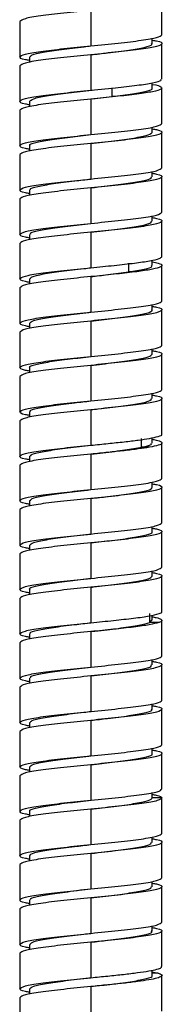
# Paper-space layout '_Right' of a CAD drawing. Units: millimetres. Extents: x -53 to 80, y -1446 to 349.
# Drawn here: x -8 to 8, y -1334 to -1223 of the extents above; entities that cross this region are included whole.
import ezdxf

# ---------------------------------------------------------------- set-up
doc = ezdxf.new("R2010")
doc.units = ezdxf.units.MM

psp = doc.layouts.new('_Right')

# ---------------------------------------------------------------- linework, layer by layer
at = {"color": 7, "linetype": 'Continuous', "lineweight": 25}
for p, q in [((8, -1225.16), (8, -1221.16)), ((0, -1222.41), (0, -1226.41)), ((-8, -1223.66), (-8, -1227.66)), ((6.91, -1226.16), (6.91, -1225.55)), ((0, -1226.41), (0, -1226.41)), ((8, -1230.16), (8, -1226.16)), ((-6.91, -1227.65), (-6.91, -1228.26)), ((0, -1227.41), (0, -1231.41)), ((-8, -1228.66), (-8, -1232.66)), ((0, -1231.41), (2.76, -1231.12)), ((0.17, -1231.39), (0.17, -1231.39)), ((2.39, -1232.12), (2.39, -1231.12)), ((6.91, -1231.16), (6.91, -1230.57)), ((8, -1235.16), (8, -1231.16)), ((2.76, -1232.12), (0, -1232.41)), ((0, -1232.41), (0, -1236.41)), ((0.13, -1232.39), (2.39, -1232.12)), ((2.76, -1232.12), (2.39, -1232.12)), ((-8, -1233.66), (-8, -1237.66)), ((-6.91, -1232.65), (-6.91, -1233.26)), ((6.91, -1236.17), (6.91, -1235.55)), ((8, -1240.16), (8, -1236.16)), ((-6.91, -1237.65), (-6.91, -1238.26)), ((-0.01, -1237.41), (-0.02, -1237.41)), ((0, -1237.41), (0, -1241.41)), ((-8, -1238.66), (-8, -1242.66)), ((6.91, -1241.16), (6.91, -1240.55)), ((8, -1245.16), (8, -1241.16)), ((-0.01, -1242.41), (-0.01, -1242.41)), ((0, -1242.41), (0, -1246.41)), ((-8, -1243.66), (-8, -1247.66)), ((-6.91, -1242.65), (-6.91, -1243.26)), ((6.91, -1246.16), (6.91, -1245.56)), ((8, -1250.16), (8, -1246.16)), ((-6.91, -1247.65), (-6.91, -1248.26)), ((0, -1247.41), (0, -1251.41)), ((-8, -1248.66), (-8, -1252.66)), ((4.25, -1251.88), (4.25, -1250.88)), ((6.91, -1251.16), (6.91, -1250.56)), ((8, -1255.16), (8, -1251.16)), ((0, -1252.41), (0, -1256.41)), ((4.92, -1251.88), (4.25, -1251.88)), ((-8, -1253.66), (-8, -1257.66)), ((-6.91, -1252.65), (-6.91, -1253.26)), ((6.91, -1256.16), (6.91, -1255.55)), ((8, -1260.16), (8, -1256.16)), ((-6.91, -1257.65), (-6.91, -1258.26)), ((0, -1257.41), (0, -1261.41)), ((-8, -1258.66), (-8, -1262.66)), ((6.91, -1261.16), (6.91, -1260.55)), ((8, -1265.16), (8, -1261.16)), ((0, -1262.41), (0, -1266.41)), ((-8, -1263.66), (-8, -1267.66)), ((-6.91, -1262.65), (-6.91, -1263.26)), ((6.91, -1266.16), (6.91, -1265.55)), ((8, -1270.16), (8, -1266.16)), ((-6.91, -1267.65), (-6.91, -1268.26)), ((-0.01, -1267.41), (-0.01, -1267.41)), ((0, -1267.41), (0, -1271.41)), ((-8, -1268.66), (-8, -1272.66)), ((5.71, -1271.63), (5.71, -1270.63)), ((6.91, -1271.16), (6.91, -1270.57)), ((8, -1275.16), (8, -1271.16)), ((0, -1272.41), (0, -1276.41)), ((6.61, -1271.63), (5.71, -1271.63)), ((-8, -1273.66), (-8, -1277.66)), ((-6.91, -1272.65), (-6.91, -1273.26)), ((6.91, -1276.16), (6.91, -1275.56)), ((8, -1280.16), (8, -1276.16)), ((-6.91, -1277.65), (-6.91, -1278.26)), ((0, -1277.41), (0, -1281.41)), ((-8, -1278.66), (-8, -1282.66)), ((0.01, -1281.4), (0.01, -1281.4)), ((6.91, -1281.16), (6.91, -1280.56)), ((8, -1285.16), (8, -1281.16)), ((0, -1282.41), (0, -1286.41)), ((-8, -1283.66), (-8, -1287.66)), ((-6.91, -1282.65), (-6.91, -1283.26)), ((6.91, -1286.16), (6.91, -1285.55)), ((0.01, -1286.4), (0.01, -1286.4)), ((8, -1290.16), (8, -1286.16)), ((-6.91, -1287.65), (-6.91, -1288.26)), ((0, -1287.41), (0, -1291.41)), ((-8, -1288.66), (-8, -1292.66)), ((0.02, -1291.4), (0.02, -1291.4)), ((6.62, -1291.38), (6.62, -1290.38)), ((6.62, -1291.38), (6.84, -1291.13)), ((7.67, -1291.38), (6.63, -1291.38)), ((6.91, -1291.13), (6.91, -1290.56)), ((8, -1295.16), (8, -1291.16)), ((0, -1292.41), (0, -1296.41)), ((-8, -1293.66), (-8, -1297.66)), ((-6.91, -1292.65), (-6.91, -1293.26)), ((6.91, -1296.16), (6.91, -1295.55)), ((0.02, -1296.4), (0.02, -1296.4)), ((8, -1300.16), (8, -1296.16)), ((-6.91, -1297.65), (-6.91, -1298.26)), ((0, -1297.41), (0, -1301.41)), ((-8, -1298.66), (-8, -1302.66)), ((6.91, -1301.17), (6.91, -1300.55)), ((8, -1305.16), (8, -1301.16)), ((0, -1302.41), (0, -1306.41)), ((-8, -1303.66), (-8, -1307.66)), ((-6.91, -1302.65), (-6.91, -1303.26)), ((6.91, -1306.16), (6.91, -1305.56)), ((8, -1310.16), (8, -1306.16)), ((-6.91, -1307.65), (-6.91, -1308.26)), ((0, -1307.41), (0, -1311.41)), ((-8, -1308.66), (-8, -1312.66)), ((6.91, -1311.16), (6.91, -1310.55)), ((8, -1311.14), (6.91, -1311.14)), ((8, -1315.16), (8, -1311.16)), ((-0.01, -1312.41), (-0.01, -1312.41)), ((0, -1312.41), (0, -1316.41)), ((-6.91, -1312.65), (-6.91, -1313.26)), ((-8, -1313.66), (-8, -1317.66)), ((6.91, -1316.16), (6.91, -1315.56)), ((8, -1320.16), (8, -1316.16)), ((-6.91, -1317.65), (-6.91, -1318.26)), ((0, -1317.41), (0, -1321.41)), ((-8, -1318.66), (-8, -1322.66)), ((6.91, -1321.16), (6.91, -1320.55)), ((8, -1325.16), (8, -1321.16)), ((0, -1322.41), (0, -1326.41)), ((-6.91, -1322.65), (-6.91, -1323.26)), ((-8, -1323.66), (-8, -1327.66)), ((6.91, -1326.16), (6.91, -1325.55)), ((8, -1330.16), (8, -1326.16)), ((-6.91, -1327.65), (-6.91, -1328.26)), ((-0.01, -1327.41), (-0.01, -1327.41)), ((0, -1327.41), (0, -1331.41)), ((-8, -1328.66), (-8, -1332.66)), ((6.91, -1331.18), (6.91, -1330.57)), ((6.91, -1330.75), (7.56, -1330.89)), ((7.56, -1330.89), (6.91, -1330.89)), ((8, -1335.16), (8, -1331.16)), ((-0.01, -1332.41), (-0.01, -1332.41)), ((0, -1332.41), (0, -1336.41)), ((-6.91, -1332.65), (-6.91, -1333.26)), ((-8, -1333.66), (-8, -1337.66))]:
    psp.add_line(p, q, dxfattribs=at)
for points in [[(0, -1222.41), (-1.05, -1222.51), (-3.14, -1222.72), (-5.79, -1223.03), (-7.64, -1223.34), (-7.88, -1223.55), (-8, -1223.66)], [(0, -1226.41), (1.05, -1226.3), (3.14, -1226.09), (5.79, -1225.78), (7.64, -1225.47), (7.88, -1225.26), (8, -1225.16)], [(0, -1227.41), (-1.05, -1227.51), (-3.14, -1227.72), (-5.79, -1228.03), (-7.64, -1228.34), (-7.88, -1228.55), (-8, -1228.66)], [(0, -1232.41), (-1.05, -1232.51), (-3.14, -1232.72), (-5.79, -1233.03), (-7.64, -1233.34), (-7.88, -1233.55), (-8, -1233.66)], [(0, -1236.41), (1.05, -1236.3), (3.14, -1236.09), (5.79, -1235.78), (7.64, -1235.47), (7.88, -1235.26), (8, -1235.16)], [(0, -1237.41), (-1.05, -1237.51), (-3.14, -1237.72), (-5.79, -1238.03), (-7.64, -1238.34), (-7.88, -1238.55), (-8, -1238.66)], [(0, -1241.41), (1.05, -1241.3), (3.14, -1241.09), (5.79, -1240.78), (7.64, -1240.47), (7.88, -1240.26), (8, -1240.16)], [(0, -1242.41), (-1.05, -1242.51), (-3.14, -1242.72), (-5.79, -1243.03), (-7.64, -1243.34), (-7.88, -1243.55), (-8, -1243.66)], [(0, -1246.41), (1.05, -1246.3), (3.14, -1246.09), (5.79, -1245.78), (7.64, -1245.47), (7.88, -1245.26), (8, -1245.16)], [(0, -1247.41), (-1.05, -1247.51), (-3.14, -1247.72), (-5.79, -1248.03), (-7.64, -1248.34), (-7.88, -1248.55), (-8, -1248.66)], [(0, -1251.41), (0.89, -1251.32), (2.67, -1251.14), (4.17, -1250.97), (4.92, -1250.88)], [(0, -1252.41), (-1.05, -1252.51), (-3.14, -1252.72), (-5.79, -1253.03), (-7.64, -1253.34), (-7.88, -1253.55), (-8, -1253.66)], [(4.92, -1251.88), (4.17, -1251.97), (2.67, -1252.14), (0.89, -1252.32), (0, -1252.41)], [(0, -1256.41), (1.05, -1256.3), (3.14, -1256.09), (5.79, -1255.78), (7.64, -1255.47), (7.88, -1255.26), (8, -1255.16)], [(0, -1257.41), (-1.05, -1257.51), (-3.14, -1257.72), (-5.79, -1258.03), (-7.64, -1258.34), (-7.88, -1258.55), (-8, -1258.66)], [(0, -1261.41), (1.05, -1261.3), (3.14, -1261.09), (5.79, -1260.78), (7.64, -1260.47), (7.88, -1260.26), (8, -1260.16)], [(0, -1262.41), (-1.05, -1262.51), (-3.14, -1262.72), (-5.79, -1263.03), (-7.64, -1263.34), (-7.88, -1263.55), (-8, -1263.66)], [(0, -1266.41), (1.05, -1266.3), (3.14, -1266.09), (5.79, -1265.78), (7.64, -1265.47), (7.88, -1265.26), (8, -1265.16)], [(0, -1267.41), (-1.05, -1267.51), (-3.14, -1267.72), (-5.79, -1268.03), (-7.64, -1268.34), (-7.88, -1268.55), (-8, -1268.66)], [(0, -1271.41), (0.65, -1271.34), (1.95, -1271.21), (3.77, -1271.02), (5.4, -1270.83), (6.21, -1270.7), (6.61, -1270.63)], [(0, -1272.41), (-1.05, -1272.51), (-3.14, -1272.72), (-5.79, -1273.03), (-7.64, -1273.34), (-7.88, -1273.55), (-8, -1273.66)], [(6.61, -1271.63), (6.21, -1271.7), (5.4, -1271.83), (3.77, -1272.02), (1.95, -1272.21), (0.65, -1272.34), (0, -1272.41)], [(0, -1276.41), (1.05, -1276.3), (3.14, -1276.09), (5.79, -1275.78), (7.64, -1275.47), (7.88, -1275.26), (8, -1275.16)], [(0, -1277.41), (-1.05, -1277.51), (-3.14, -1277.72), (-5.79, -1278.03), (-7.64, -1278.34), (-7.88, -1278.55), (-8, -1278.66)], [(0, -1281.41), (1.05, -1281.3), (3.14, -1281.09), (5.79, -1280.78), (7.64, -1280.47), (7.88, -1280.26), (8, -1280.16)], [(0, -1282.41), (-1.05, -1282.51), (-3.14, -1282.72), (-5.79, -1283.03), (-7.64, -1283.34), (-7.88, -1283.55), (-8, -1283.66)], [(0, -1286.41), (1.05, -1286.3), (3.14, -1286.09), (5.79, -1285.78), (7.64, -1285.47), (7.88, -1285.26), (8, -1285.16)], [(0, -1287.41), (-1.05, -1287.51), (-3.14, -1287.72), (-5.79, -1288.03), (-7.64, -1288.34), (-7.88, -1288.55), (-8, -1288.66)], [(0, -1291.41), (0.86, -1291.32), (2.57, -1291.15), (4.86, -1290.9), (6.71, -1290.64), (7.35, -1290.47), (7.67, -1290.38)], [(7.67, -1291.38), (7.35, -1291.47), (6.71, -1291.64), (4.86, -1291.9), (2.57, -1292.15), (0.86, -1292.32), (0, -1292.41)], [(0, -1292.41), (-1.05, -1292.51), (-3.14, -1292.72), (-5.79, -1293.03), (-7.64, -1293.34), (-7.88, -1293.55), (-8, -1293.66)], [(0, -1296.41), (1.05, -1296.3), (3.14, -1296.09), (5.79, -1295.78), (7.64, -1295.47), (7.88, -1295.26), (8, -1295.16)], [(0, -1297.41), (-1.05, -1297.51), (-3.14, -1297.72), (-5.79, -1298.03), (-7.64, -1298.34), (-7.88, -1298.55), (-8, -1298.66)], [(0, -1301.41), (1.05, -1301.3), (3.14, -1301.09), (5.79, -1300.78), (7.64, -1300.47), (7.88, -1300.26), (8, -1300.16)], [(0, -1302.41), (-1.05, -1302.51), (-3.14, -1302.72), (-5.79, -1303.03), (-7.64, -1303.34), (-7.88, -1303.55), (-8, -1303.66)], [(0, -1306.41), (1.05, -1306.3), (3.14, -1306.09), (5.79, -1305.78), (7.64, -1305.47), (7.88, -1305.26), (8, -1305.16)], [(0, -1307.41), (-1.05, -1307.51), (-3.14, -1307.72), (-5.79, -1308.03), (-7.64, -1308.34), (-7.88, -1308.55), (-8, -1308.66)], [(0, -1311.41), (1.06, -1311.3), (3.19, -1311.09), (5.86, -1310.77), (7.7, -1310.46), (7.9, -1310.24), (8, -1310.14)], [(8, -1311.14), (7.9, -1311.24), (7.7, -1311.46), (5.86, -1311.77), (3.19, -1312.09), (1.06, -1312.3), (0, -1312.41)], [(0, -1312.41), (-1.05, -1312.51), (-3.14, -1312.72), (-5.79, -1313.03), (-7.64, -1313.34), (-7.88, -1313.55), (-8, -1313.66)], [(0, -1316.41), (1.05, -1316.3), (3.14, -1316.09), (5.79, -1315.78), (7.64, -1315.47), (7.88, -1315.26), (8, -1315.16)], [(0, -1317.41), (-1.05, -1317.51), (-3.14, -1317.72), (-5.79, -1318.03), (-7.64, -1318.34), (-7.88, -1318.55), (-8, -1318.66)], [(0, -1321.41), (1.05, -1321.3), (3.14, -1321.09), (5.79, -1320.78), (7.64, -1320.47), (7.88, -1320.26), (8, -1320.16)], [(0, -1322.41), (-1.05, -1322.51), (-3.14, -1322.72), (-5.79, -1323.03), (-7.64, -1323.34), (-7.88, -1323.55), (-8, -1323.66)], [(0, -1326.41), (1.05, -1326.3), (3.14, -1326.09), (5.79, -1325.78), (7.64, -1325.47), (7.88, -1325.26), (8, -1325.16)], [(0, -1327.41), (-1.05, -1327.51), (-3.14, -1327.72), (-5.79, -1328.03), (-7.64, -1328.34), (-7.88, -1328.55), (-8, -1328.66)], [(7.56, -1330.89), (7.73, -1330.95), (8.06, -1331.08), (7.99, -1331.27), (7.5, -1331.46), (6.57, -1331.65), (5.28, -1331.84), (3.7, -1332.03), (1.9, -1332.22), (0.63, -1332.34), (0, -1332.41)], [(0, -1332.41), (-1.05, -1332.51), (-3.14, -1332.72), (-5.79, -1333.03), (-7.64, -1333.34), (-7.88, -1333.55), (-8, -1333.66)]]:
    psp.add_open_spline(points, degree=3, dxfattribs=at)
for points, knots in [([(6.91, -1225.76), (7.08, -1225.79), (7.86, -1225.92), (8.16, -1226.16), (7.6, -1226.47), (5.8, -1226.78), (3.14, -1227.09), (1.05, -1227.3), (0, -1227.41)], [0, 0, 0, 0, 0.05213, 0.241704, 0.431278, 0.620852, 0.810426, 1, 1, 1, 1]), ([(-6.91, -1228.05), (-7.08, -1228.03), (-7.86, -1227.89), (-8.16, -1227.66), (-7.6, -1227.34), (-5.8, -1227.03), (-3.14, -1226.72), (-1.05, -1226.51), (0, -1226.41)], [0, 0, 0, 0, 0.052053, 0.241643, 0.431232, 0.620821, 0.810411, 1, 1, 1, 1]), ([(-6.82, -1227.65), (-6.8, -1227.58), (-6.75, -1227.4), (-5.49, -1227.11), (-3.41, -1226.8), (-1.41, -1226.57), (-0.27, -1226.44), (-0.01, -1226.41)], [0, 0, 0, 0, 0.186121, 0.433814, 0.680954, 0.928696, 1, 1, 1, 1]), ([(-0.01, -1227.41), (0.63, -1227.33), (2.16, -1227.16), (4.37, -1226.88), (6.1, -1226.57), (6.95, -1226.33), (6.83, -1226.19), (6.79, -1226.15)], [0, 0, 0, 0, 0.175108, 0.421884, 0.667952, 0.914743, 1, 1, 1, 1]), ([(2.76, -1231.12), (3.61, -1231.03), (5.29, -1230.85), (7.05, -1230.57), (7.97, -1230.34), (7.9, -1230.2), (7.88, -1230.16)], [0, 0, 0, 0, 0.286222, 0.572443, 0.858665, 1, 1, 1, 1]), ([(-6.91, -1233.05), (-7.08, -1233.03), (-7.86, -1232.89), (-8.16, -1232.66), (-7.6, -1232.34), (-5.8, -1232.03), (-3.14, -1231.72), (-1.05, -1231.51), (0, -1231.41)], [0, 0, 0, 0, 0.052044, 0.241635, 0.431226, 0.620817, 0.810409, 1, 1, 1, 1]), ([(-6.9, -1232.65), (-6.81, -1232.56), (-6.63, -1232.35), (-5.13, -1232.05), (-2.91, -1231.74), (-0.99, -1231.52), (0.01, -1231.4), (0.13, -1231.39)], [0, 0, 0, 0, 0.233816, 0.477954, 0.721842, 0.966048, 1, 1, 1, 1]), ([(2.39, -1232.12), (3.2, -1232.02), (4.82, -1231.82), (6.32, -1231.51), (7.04, -1231.29), (6.87, -1231.17), (6.85, -1231.16)], [0, 0, 0, 0, 0.318599, 0.637923, 0.95683, 1, 1, 1, 1]), ([(6.91, -1230.74), (6.92, -1230.74), (7.52, -1230.83), (7.98, -1231.02), (8.06, -1231.29), (7.07, -1231.57), (5.28, -1231.85), (3.6, -1232.03), (2.76, -1232.12)], [0, 0, 0, 0, 0.001005, 0.200804, 0.400603, 0.600402, 0.800201, 1, 1, 1, 1]), ([(6.91, -1235.76), (7.08, -1235.79), (7.86, -1235.92), (8.16, -1236.16), (7.6, -1236.47), (5.8, -1236.78), (3.14, -1237.09), (1.05, -1237.3), (0, -1237.41)], [0, 0, 0, 0, 0.052168, 0.241734, 0.431301, 0.620867, 0.810434, 1, 1, 1, 1]), ([(-6.91, -1238.05), (-7.08, -1238.03), (-7.86, -1237.89), (-8.16, -1237.66), (-7.6, -1237.34), (-5.8, -1237.03), (-3.14, -1236.72), (-1.05, -1236.51), (0, -1236.41)], [0, 0, 0, 0, 0.052442, 0.241953, 0.431465, 0.620977, 0.810488, 1, 1, 1, 1]), ([(-6.84, -1237.66), (-6.87, -1237.64), (-7.03, -1237.52), (-6.33, -1237.3), (-4.76, -1236.99), (-2.48, -1236.69), (-0.79, -1236.5), (0, -1236.41)], [0, 0, 0, 0, 0.041733, 0.288418, 0.53438, 0.781069, 1, 1, 1, 1]), ([(0, -1237.41), (0.1, -1237.39), (1.07, -1237.28), (2.97, -1237.06), (5.16, -1236.75), (6.64, -1236.45), (6.8, -1236.25), (6.88, -1236.16)], [0, 0, 0, 0, 0.027119, 0.275015, 0.522228, 0.770092, 1, 1, 1, 1]), ([(-6.91, -1243.06), (-7.08, -1243.03), (-7.86, -1242.89), (-8.16, -1242.66), (-7.6, -1242.34), (-5.8, -1242.03), (-3.14, -1241.72), (-1.05, -1241.51), (0, -1241.41)], [0, 0, 0, 0, 0.052925, 0.24234, 0.431755, 0.62117, 0.810585, 1, 1, 1, 1]), ([(-6.8, -1242.66), (-6.83, -1242.62), (-6.94, -1242.48), (-6.1, -1242.24), (-4.33, -1241.93), (-2.14, -1241.65), (-0.62, -1241.48), (0, -1241.41)], [0, 0, 0, 0, 0.088587, 0.33555, 0.582857, 0.829904, 1, 1, 1, 1]), ([(6.91, -1240.76), (7.08, -1240.79), (7.86, -1240.92), (8.16, -1241.16), (7.6, -1241.47), (5.8, -1241.78), (3.14, -1242.09), (1.05, -1242.3), (0, -1242.41)], [0, 0, 0, 0, 0.052731, 0.242185, 0.431639, 0.621092, 0.810546, 1, 1, 1, 1]), ([(0, -1242.41), (0.27, -1242.37), (1.44, -1242.24), (3.46, -1242), (5.5, -1241.69), (6.77, -1241.41), (6.8, -1241.23), (6.81, -1241.16)], [0, 0, 0, 0, 0.077047, 0.323993, 0.570939, 0.817973, 1, 1, 1, 1]), ([(6.91, -1245.76), (7.08, -1245.78), (7.86, -1245.92), (8.16, -1246.16), (7.6, -1246.47), (5.8, -1246.78), (3.14, -1247.09), (1.05, -1247.3), (0, -1247.41)], [0, 0, 0, 0, 0.052962, 0.242369, 0.431777, 0.621185, 0.810592, 1, 1, 1, 1]), ([(-6.91, -1248.06), (-7.08, -1248.03), (-7.86, -1247.89), (-8.16, -1247.66), (-7.6, -1247.34), (-5.8, -1247.03), (-3.14, -1246.72), (-1.05, -1246.51), (0, -1246.41)], [0, 0, 0, 0, 0.052834, 0.242267, 0.431701, 0.621134, 0.810567, 1, 1, 1, 1]), ([(-6.79, -1247.66), (-6.81, -1247.6), (-6.87, -1247.44), (-5.8, -1247.17), (-3.89, -1246.87), (-1.78, -1246.61), (-0.45, -1246.46), (-0.01, -1246.41)], [0, 0, 0, 0, 0.137842, 0.384937, 0.632518, 0.879546, 1, 1, 1, 1]), ([(-0.01, -1247.41), (0.45, -1247.35), (1.8, -1247.2), (3.92, -1246.94), (5.83, -1246.63), (6.86, -1246.37), (6.8, -1246.21), (6.78, -1246.15)], [0, 0, 0, 0, 0.126757, 0.372918, 0.619759, 0.865893, 1, 1, 1, 1]), ([(4.92, -1250.88), (5.52, -1250.8), (6.73, -1250.63), (7.8, -1250.39), (7.92, -1250.23), (7.98, -1250.16)], [0, 0, 0, 0, 0.34118, 0.682361, 1, 1, 1, 1]), ([(-6.91, -1253.06), (-7.08, -1253.03), (-7.86, -1252.89), (-8.16, -1252.66), (-7.6, -1252.34), (-5.8, -1252.03), (-3.14, -1251.72), (-1.05, -1251.51), (0, -1251.41)], [0, 0, 0, 0, 0.05287, 0.242296, 0.431722, 0.621148, 0.810574, 1, 1, 1, 1]), ([(-6.82, -1252.66), (-6.8, -1252.58), (-6.76, -1252.4), (-5.47, -1252.11), (-3.42, -1251.8), (-1.41, -1251.57), (-0.27, -1251.44), (-0.02, -1251.41)], [0, 0, 0, 0, 0.1875228, 0.4347051, 0.6820489, 0.9291396, 1, 1, 1, 1]), ([(4.25, -1251.88), (4.88, -1251.78), (6.14, -1251.57), (6.94, -1251.33), (6.82, -1251.19), (6.79, -1251.15)], [0, 0, 0, 0, 0.425827, 0.852622, 1, 1, 1, 1]), ([(6.91, -1250.75), (7.15, -1250.8), (7.81, -1250.93), (8.11, -1251.14), (7.79, -1251.38), (6.74, -1251.63), (5.53, -1251.8), (4.92, -1251.88)], [0, 0, 0, 0, 0.12432, 0.34324, 0.56216, 0.78108, 1, 1, 1, 1]), ([(-0.02, -1252.41), (0.63, -1252.33), (2.18, -1252.16), (3.49, -1251.98), (4.25, -1251.88)], [0, 0, 0, 0, 0.417017, 1, 1, 1, 1]), ([(6.91, -1255.76), (7.08, -1255.79), (7.86, -1255.92), (8.16, -1256.16), (7.6, -1256.47), (5.8, -1256.78), (3.14, -1257.09), (1.05, -1257.3), (0, -1257.41)], [0, 0, 0, 0, 0.052628, 0.242102, 0.431577, 0.621051, 0.810526, 1, 1, 1, 1]), ([(-6.91, -1258.05), (-7.08, -1258.03), (-7.86, -1257.89), (-8.16, -1257.66), (-7.6, -1257.34), (-5.8, -1257.03), (-3.14, -1256.72), (-1.05, -1256.51), (0, -1256.41)], [0, 0, 0, 0, 0.052331, 0.241865, 0.431399, 0.620932, 0.810466, 1, 1, 1, 1]), ([(-6.89, -1257.65), (-6.81, -1257.55), (-6.63, -1257.35), (-5.13, -1257.05), (-2.92, -1256.74), (-1.05, -1256.53), (-0.1, -1256.42), (-0.02, -1256.41)], [0, 0, 0, 0, 0.234588, 0.483062, 0.730809, 0.979288, 1, 1, 1, 1]), ([(-0.02, -1257.41), (0.8, -1257.31), (2.51, -1257.12), (4.79, -1256.82), (6.35, -1256.51), (7.03, -1256.29), (6.86, -1256.17), (6.84, -1256.15)], [0, 0, 0, 0, 0.225148, 0.471486, 0.717145, 0.963452, 1, 1, 1, 1]), ([(-6.91, -1263.05), (-7.08, -1263.03), (-7.86, -1262.89), (-8.16, -1262.66), (-7.6, -1262.34), (-5.8, -1262.03), (-3.14, -1261.72), (-1.05, -1261.51), (0, -1261.41)], [0, 0, 0, 0, 0.052064, 0.241651, 0.431239, 0.620826, 0.810413, 1, 1, 1, 1]), ([(-6.85, -1262.66), (-6.87, -1262.64), (-7.04, -1262.52), (-6.32, -1262.3), (-4.77, -1261.99), (-2.48, -1261.69), (-0.79, -1261.5), (0.01, -1261.4)], [0, 0, 0, 0, 0.040917, 0.287393, 0.533455, 0.77986, 1, 1, 1, 1]), ([(6.91, -1260.76), (7.08, -1260.79), (7.86, -1260.92), (8.16, -1261.16), (7.6, -1261.47), (5.8, -1261.78), (3.14, -1262.09), (1.05, -1262.3), (0, -1262.41)], [0, 0, 0, 0, 0.052096, 0.241677, 0.431258, 0.620838, 0.810419, 1, 1, 1, 1]), ([(0.01, -1262.4), (0.1, -1262.39), (1.07, -1262.28), (2.96, -1262.06), (5.16, -1261.75), (6.64, -1261.45), (6.81, -1261.25), (6.89, -1261.15)], [0, 0, 0, 0, 0.026013, 0.272873, 0.519645, 0.766418, 1, 1, 1, 1]), ([(6.91, -1265.76), (7.08, -1265.79), (7.86, -1265.92), (8.16, -1266.16), (7.6, -1266.47), (5.8, -1266.78), (3.14, -1267.09), (1.05, -1267.3), (0, -1267.41)], [0, 0, 0, 0, 0.05226, 0.241808, 0.431356, 0.620904, 0.810452, 1, 1, 1, 1]), ([(-6.91, -1268.05), (-7.08, -1268.03), (-7.86, -1267.89), (-8.16, -1267.66), (-7.6, -1267.34), (-5.8, -1267.03), (-3.14, -1266.72), (-1.05, -1266.51), (0, -1266.41)], [0, 0, 0, 0, 0.052557, 0.242045, 0.431534, 0.621023, 0.810511, 1, 1, 1, 1]), ([(-6.8, -1267.66), (-6.83, -1267.62), (-6.94, -1267.48), (-6.1, -1267.24), (-4.33, -1266.93), (-2.14, -1266.65), (-0.62, -1266.48), (0, -1266.41)], [0, 0, 0, 0, 0.0888, 0.335747, 0.582273, 0.829284, 1, 1, 1, 1]), ([(0, -1267.41), (0.28, -1267.37), (1.44, -1267.24), (3.45, -1267), (5.5, -1266.69), (6.76, -1266.41), (6.79, -1266.23), (6.81, -1266.16)], [0, 0, 0, 0, 0.075933, 0.323683, 0.570782, 0.818564, 1, 1, 1, 1]), ([(6.61, -1270.63), (6.96, -1270.56), (7.66, -1270.42), (8.05, -1270.26), (7.97, -1270.17), (7.95, -1270.16)], [0, 0, 0, 0, 0.453359, 0.906717, 1, 1, 1, 1]), ([(-6.91, -1273.05), (-7.08, -1273.03), (-7.86, -1272.89), (-8.16, -1272.66), (-7.6, -1272.34), (-5.8, -1272.03), (-3.14, -1271.72), (-1.05, -1271.51), (0, -1271.41)], [0, 0, 0, 0, 0.052506, 0.242005, 0.431503, 0.621002, 0.810501, 1, 1, 1, 1]), ([(-6.79, -1272.66), (-6.81, -1272.6), (-6.85, -1272.44), (-5.82, -1272.17), (-3.88, -1271.87), (-1.77, -1271.61), (-0.43, -1271.46), (0.01, -1271.4)], [0, 0, 0, 0, 0.13813, 0.384758, 0.631303, 0.878009, 1, 1, 1, 1]), ([(5.71, -1271.63), (6.17, -1271.53), (6.88, -1271.37), (6.81, -1271.21), (6.78, -1271.16)], [0, 0, 0, 0, 0.648175, 1, 1, 1, 1]), ([(6.91, -1270.74), (6.96, -1270.75), (7.45, -1270.83), (7.88, -1270.98), (8.09, -1271.2), (7.69, -1271.42), (6.97, -1271.56), (6.61, -1271.63)], [0, 0, 0, 0, 0.03182, 0.273865, 0.51591, 0.757955, 1, 1, 1, 1]), ([(0.01, -1272.4), (0.46, -1272.35), (1.8, -1272.2), (3.96, -1271.94), (5.12, -1271.73), (5.71, -1271.63)], [0, 0, 0, 0, 0.201575, 0.601241, 1, 1, 1, 1]), ([(6.91, -1275.76), (7.08, -1275.78), (7.86, -1275.92), (8.16, -1276.16), (7.6, -1276.47), (5.8, -1276.78), (3.14, -1277.09), (1.05, -1277.3), (0, -1277.41)], [0, 0, 0, 0, 0.0527763, 0.242221, 0.4316658, 0.6211105, 0.8105553, 1, 1, 1, 1]), ([(-6.91, -1278.06), (-7.08, -1278.03), (-7.86, -1277.89), (-8.16, -1277.66), (-7.6, -1277.34), (-5.8, -1277.03), (-3.14, -1276.72), (-1.05, -1276.51), (0, -1276.41)], [0, 0, 0, 0, 0.052944, 0.242355, 0.431767, 0.621178, 0.810589, 1, 1, 1, 1]), ([(-6.82, -1277.66), (-6.8, -1277.58), (-6.76, -1277.4), (-5.48, -1277.11), (-3.42, -1276.81), (-1.41, -1276.57), (-0.26, -1276.44), (0, -1276.41)], [0, 0, 0, 0, 0.188603, 0.434675, 0.681453, 0.927508, 1, 1, 1, 1]), ([(0, -1277.41), (0.63, -1277.33), (2.16, -1277.16), (4.37, -1276.88), (6.1, -1276.57), (6.95, -1276.33), (6.83, -1276.19), (6.8, -1276.16)], [0, 0, 0, 0, 0.175038, 0.422119, 0.66991, 0.917019, 1, 1, 1, 1]), ([(-6.91, -1283.06), (-7.08, -1283.03), (-7.86, -1282.89), (-8.16, -1282.66), (-7.6, -1282.34), (-5.8, -1282.03), (-3.14, -1281.72), (-1.05, -1281.51), (0, -1281.41)], [0, 0, 0, 0, 0.052791, 0.242233, 0.431675, 0.621116, 0.810558, 1, 1, 1, 1]), ([(-6.89, -1282.65), (-6.81, -1282.56), (-6.64, -1282.35), (-5.12, -1282.05), (-2.93, -1281.74), (-1.05, -1281.53), (-0.09, -1281.42), (-0.01, -1281.41)], [0, 0, 0, 0, 0.234597, 0.482378, 0.729743, 0.977453, 1, 1, 1, 1]), ([(-0.01, -1282.41), (0.8, -1282.31), (2.51, -1282.12), (4.78, -1281.82), (6.35, -1281.51), (7.02, -1281.29), (6.86, -1281.17), (6.84, -1281.16)], [0, 0, 0, 0, 0.22432, 0.47125, 0.718092, 0.964934, 1, 1, 1, 1]), ([(6.91, -1280.76), (7.08, -1280.78), (7.86, -1280.92), (8.16, -1281.16), (7.6, -1281.47), (5.8, -1281.78), (3.14, -1282.09), (1.05, -1282.3), (0, -1282.41)], [0, 0, 0, 0, 0.05295, 0.24236, 0.43177, 0.62118, 0.81059, 1, 1, 1, 1]), ([(6.91, -1285.76), (7.08, -1285.79), (7.86, -1285.92), (8.16, -1286.16), (7.6, -1286.47), (5.8, -1286.78), (3.14, -1287.09), (1.05, -1287.3), (0, -1287.41)], [0, 0, 0, 0, 0.052519, 0.242015, 0.431511, 0.621007, 0.810504, 1, 1, 1, 1]), ([(-6.91, -1288.05), (-7.08, -1288.03), (-7.86, -1287.89), (-8.16, -1287.66), (-7.6, -1287.34), (-5.8, -1287.03), (-3.14, -1286.72), (-1.05, -1286.51), (0, -1286.41)], [0, 0, 0, 0, 0.052231, 0.241785, 0.431339, 0.620892, 0.810446, 1, 1, 1, 1]), ([(-6.85, -1287.65), (-6.88, -1287.64), (-7.04, -1287.52), (-6.32, -1287.3), (-4.78, -1286.99), (-2.48, -1286.69), (-0.78, -1286.5), (0.03, -1286.4)], [0, 0, 0, 0, 0.037073, 0.283763, 0.530794, 0.777403, 1, 1, 1, 1]), ([(0.03, -1287.4), (0.11, -1287.39), (1.07, -1287.28), (2.96, -1287.06), (5.15, -1286.76), (6.64, -1286.45), (6.81, -1286.25), (6.89, -1286.15)], [0, 0, 0, 0, 0.0244253, 0.2707524, 0.5176794, 0.7639578, 1, 1, 1, 1]), ([(7.67, -1290.38), (7.83, -1290.32), (8.04, -1290.25), (7.97, -1290.17), (7.96, -1290.16)], [0, 0, 0, 0, 0.806248, 1, 1, 1, 1]), ([(-6.91, -1293.05), (-7.08, -1293.03), (-7.86, -1292.89), (-8.16, -1292.66), (-7.6, -1292.34), (-5.8, -1292.03), (-3.14, -1291.72), (-1.05, -1291.51), (0, -1291.41)], [0, 0, 0, 0, 0.052277, 0.241822, 0.431366, 0.620911, 0.810455, 1, 1, 1, 1]), ([(-6.8, -1292.65), (-6.83, -1292.62), (-6.96, -1292.48), (-6.08, -1292.24), (-4.35, -1291.93), (-2.12, -1291.65), (-0.6, -1291.47), (0.03, -1291.4)], [0, 0, 0, 0, 0.085263, 0.332414, 0.579571, 0.826645, 1, 1, 1, 1]), ([(0.03, -1292.4), (0.3, -1292.37), (1.45, -1292.24), (3.43, -1292), (5.58, -1291.69), (6.27, -1291.49), (6.62, -1291.38)], [0, 0, 0, 0, 0.09063, 0.393719, 0.697203, 1, 1, 1, 1]), ([(6.91, -1290.74), (7.06, -1290.77), (7.54, -1290.86), (7.93, -1291.02), (8.08, -1291.2), (7.81, -1291.32), (7.67, -1291.38)], [0, 0, 0, 0, 0.1337025, 0.4224684, 0.7112342, 1, 1, 1, 1]), ([(6.91, -1295.76), (7.08, -1295.79), (7.86, -1295.92), (8.16, -1296.16), (7.6, -1296.47), (5.8, -1296.78), (3.14, -1297.09), (1.05, -1297.3), (0, -1297.41)], [0, 0, 0, 0, 0.05207, 0.241656, 0.431242, 0.620828, 0.810414, 1, 1, 1, 1]), ([(-6.91, -1298.05), (-7.08, -1298.03), (-7.86, -1297.89), (-8.16, -1297.66), (-7.6, -1297.34), (-5.8, -1297.03), (-3.14, -1296.72), (-1.05, -1296.51), (0, -1296.41)], [0, 0, 0, 0, 0.052086, 0.241669, 0.431252, 0.620834, 0.810417, 1, 1, 1, 1]), ([(-6.79, -1297.66), (-6.81, -1297.6), (-6.86, -1297.44), (-5.81, -1297.18), (-3.89, -1296.87), (-1.77, -1296.61), (-0.43, -1296.45), (0.02, -1296.4)], [0, 0, 0, 0, 0.13845, 0.384864, 0.630597, 0.877034, 1, 1, 1, 1]), ([(0.02, -1297.4), (0.46, -1297.35), (1.8, -1297.2), (3.92, -1296.94), (5.83, -1296.63), (6.86, -1296.37), (6.8, -1296.21), (6.78, -1296.15)], [0, 0, 0, 0, 0.123215, 0.370592, 0.617245, 0.864608, 1, 1, 1, 1]), ([(-6.91, -1303.05), (-7.08, -1303.03), (-7.86, -1302.89), (-8.16, -1302.66), (-7.6, -1302.34), (-5.8, -1302.03), (-3.14, -1301.72), (-1.05, -1301.51), (0, -1301.41)], [0, 0, 0, 0, 0.052609, 0.242087, 0.431565, 0.621044, 0.810522, 1, 1, 1, 1]), ([(-6.83, -1302.66), (-6.8, -1302.58), (-6.76, -1302.4), (-5.5, -1302.11), (-3.42, -1301.81), (-1.41, -1301.57), (-0.26, -1301.43), (0.01, -1301.4)], [0, 0, 0, 0, 0.1890562, 0.434609, 0.6806484, 0.926275, 1, 1, 1, 1]), ([(6.91, -1300.76), (7.08, -1300.79), (7.86, -1300.92), (8.16, -1301.16), (7.6, -1301.47), (5.8, -1301.78), (3.14, -1302.09), (1.05, -1302.3), (0, -1302.41)], [0, 0, 0, 0, 0.052312, 0.24185, 0.431387, 0.620925, 0.810462, 1, 1, 1, 1]), ([(0.01, -1302.4), (0.63, -1302.33), (2.16, -1302.16), (4.37, -1301.88), (6.09, -1301.57), (6.96, -1301.33), (6.83, -1301.19), (6.8, -1301.16)], [0, 0, 0, 0, 0.173821, 0.421744, 0.669845, 0.917858, 1, 1, 1, 1]), ([(6.91, -1305.76), (7.08, -1305.78), (7.86, -1305.92), (8.16, -1306.16), (7.6, -1306.47), (5.8, -1306.78), (3.14, -1307.09), (1.05, -1307.3), (0, -1307.41)], [0, 0, 0, 0, 0.052855, 0.242284, 0.431713, 0.621142, 0.810571, 1, 1, 1, 1]), ([(-6.91, -1308.06), (-7.08, -1308.03), (-7.86, -1307.89), (-8.16, -1307.66), (-7.6, -1307.34), (-5.8, -1307.03), (-3.14, -1306.72), (-1.05, -1306.51), (0, -1306.41)], [0, 0, 0, 0, 0.0529668, 0.2423734, 0.4317801, 0.6211867, 0.8105934, 1, 1, 1, 1]), ([(-6.89, -1307.66), (-6.81, -1307.56), (-6.65, -1307.36), (-5.13, -1307.05), (-2.94, -1306.74), (-1.05, -1306.53), (-0.08, -1306.41), (0, -1306.4)], [0, 0, 0, 0, 0.235902, 0.482433, 0.729305, 0.975757, 1, 1, 1, 1]), ([(0, -1307.4), (0.81, -1307.31), (2.51, -1307.12), (4.78, -1306.82), (6.34, -1306.51), (7.03, -1306.29), (6.87, -1306.17), (6.85, -1306.16)], [0, 0, 0, 0, 0.223612, 0.470957, 0.718904, 0.9662, 1, 1, 1, 1]), ([(-6.91, -1313.06), (-7.08, -1313.03), (-7.86, -1312.89), (-8.16, -1312.66), (-7.6, -1312.34), (-5.8, -1312.03), (-3.14, -1311.72), (-1.05, -1311.51), (0, -1311.41)], [0, 0, 0, 0, 0.052959, 0.242367, 0.431775, 0.621184, 0.810592, 1, 1, 1, 1]), ([(-6.85, -1312.66), (-6.87, -1312.64), (-7.02, -1312.52), (-6.34, -1312.3), (-4.76, -1311.99), (-2.49, -1311.69), (-0.8, -1311.5), (0.01, -1311.41)], [0, 0, 0, 0, 0.038996, 0.285706, 0.532505, 0.779309, 1, 1, 1, 1]), ([(0.01, -1312.41), (0.1, -1312.39), (1.07, -1312.28), (2.96, -1312.06), (5.14, -1311.76), (6.67, -1311.45), (6.83, -1311.24), (6.91, -1311.14)], [0, 0, 0, 0, 0.025652, 0.269405, 0.512909, 0.756731, 1, 1, 1, 1]), ([(6.91, -1310.75), (7.06, -1310.78), (7.83, -1310.91), (7.92, -1311.04), (8, -1311.14)], [0, 0, 0, 0, 0.198552, 1, 1, 1, 1]), ([(6.91, -1315.76), (7.08, -1315.78), (7.86, -1315.92), (8.16, -1316.16), (7.6, -1316.47), (5.8, -1316.78), (3.14, -1317.09), (1.05, -1317.3), (0, -1317.41)], [0, 0, 0, 0, 0.052931, 0.242345, 0.431759, 0.621172, 0.810586, 1, 1, 1, 1]), ([(-6.91, -1318.05), (-7.08, -1318.03), (-7.86, -1317.89), (-8.16, -1317.66), (-7.6, -1317.34), (-5.8, -1317.03), (-3.14, -1316.72), (-1.05, -1316.51), (0, -1316.41)], [0, 0, 0, 0, 0.052745, 0.242196, 0.431647, 0.621098, 0.810549, 1, 1, 1, 1]), ([(-6.8, -1317.65), (-6.83, -1317.62), (-6.95, -1317.48), (-6.09, -1317.24), (-4.35, -1316.93), (-2.14, -1316.65), (-0.62, -1316.48), (0, -1316.41)], [0, 0, 0, 0, 0.08543, 0.332821, 0.580858, 0.82821, 1, 1, 1, 1]), ([(0, -1317.41), (0.27, -1317.37), (1.43, -1317.24), (3.45, -1317), (5.5, -1316.69), (6.76, -1316.41), (6.8, -1316.23), (6.81, -1316.15)], [0, 0, 0, 0, 0.075868, 0.321979, 0.568818, 0.814935, 1, 1, 1, 1]), ([(-6.91, -1323.05), (-7.08, -1323.03), (-7.86, -1322.89), (-8.16, -1322.66), (-7.6, -1322.34), (-5.8, -1322.03), (-3.14, -1321.72), (-1.05, -1321.51), (0, -1321.41)], [0, 0, 0, 0, 0.052183, 0.241746, 0.43131, 0.620873, 0.810437, 1, 1, 1, 1]), ([(-6.79, -1322.65), (-6.81, -1322.6), (-6.86, -1322.44), (-5.8, -1322.18), (-3.9, -1321.87), (-1.78, -1321.61), (-0.45, -1321.46), (-0.01, -1321.41)], [0, 0, 0, 0, 0.13486, 0.3828467, 0.6302861, 0.8782157, 1, 1, 1, 1]), ([(-0.01, -1322.41), (0.45, -1322.35), (1.79, -1322.2), (3.91, -1321.94), (5.83, -1321.63), (6.85, -1321.37), (6.8, -1321.21), (6.78, -1321.15)], [0, 0, 0, 0, 0.124834, 0.370929, 0.616765, 0.862778, 1, 1, 1, 1]), ([(6.91, -1320.76), (7.08, -1320.79), (7.86, -1320.92), (8.16, -1321.16), (7.6, -1321.47), (5.8, -1321.78), (3.14, -1322.09), (1.05, -1322.3), (0, -1322.41)], [0, 0, 0, 0, 0.052461, 0.241969, 0.431477, 0.620984, 0.810492, 1, 1, 1, 1]), ([(6.91, -1325.76), (7.08, -1325.79), (7.86, -1325.92), (8.16, -1326.16), (7.6, -1326.47), (5.8, -1326.78), (3.14, -1327.09), (1.05, -1327.3), (0, -1327.41)], [0, 0, 0, 0, 0.052044, 0.241635, 0.431226, 0.620818, 0.810409, 1, 1, 1, 1]), ([(-6.91, -1328.05), (-7.08, -1328.03), (-7.86, -1327.89), (-8.16, -1327.66), (-7.6, -1327.34), (-5.8, -1327.03), (-3.14, -1326.72), (-1.05, -1326.51), (0, -1326.41)], [0, 0, 0, 0, 0.052153, 0.241722, 0.431292, 0.620861, 0.810431, 1, 1, 1, 1]), ([(-6.83, -1327.66), (-6.8, -1327.58), (-6.75, -1327.4), (-5.5, -1327.11), (-3.42, -1326.81), (-1.42, -1326.57), (-0.28, -1326.44), (-0.02, -1326.41)], [0, 0, 0, 0, 0.188253, 0.43498, 0.681442, 0.928245, 1, 1, 1, 1]), ([(-0.02, -1327.41), (0.62, -1327.33), (2.15, -1327.16), (4.37, -1326.88), (6.09, -1326.57), (6.95, -1326.33), (6.83, -1326.19), (6.79, -1326.16)], [0, 0, 0, 0, 0.174703, 0.421635, 0.668016, 0.914998, 1, 1, 1, 1]), ([(0, -1331.41), (0.63, -1331.34), (1.9, -1331.22), (3.7, -1331.03), (5.28, -1330.84), (6.58, -1330.65), (7.48, -1330.46), (7.96, -1330.3), (7.95, -1330.19), (7.95, -1330.16)], [0, 0, 0, 0, 0.151364, 0.302729, 0.454093, 0.605457, 0.756822, 0.908186, 1, 1, 1, 1]), ([(-0.03, -1332.41), (0.79, -1332.31), (2.5, -1332.12), (4.8, -1331.82), (6.32, -1331.51), (7.03, -1331.29), (6.88, -1331.18), (6.87, -1331.17)], [0, 0, 0, 0, 0.228066, 0.477464, 0.726606, 0.976073, 1, 1, 1, 1]), ([(-6.91, -1333.05), (-7.08, -1333.03), (-7.86, -1332.89), (-8.16, -1332.66), (-7.6, -1332.34), (-5.8, -1332.03), (-3.14, -1331.72), (-1.05, -1331.51), (0, -1331.41)], [0, 0, 0, 0, 0.052117, 0.241694, 0.43127, 0.620847, 0.810423, 1, 1, 1, 1]), ([(-6.9, -1332.66), (-6.81, -1332.56), (-6.64, -1332.36), (-5.14, -1332.05), (-2.93, -1331.74), (-1.06, -1331.53), (-0.1, -1331.42), (-0.03, -1331.41)], [0, 0, 0, 0, 0.237546, 0.484623, 0.73179, 0.978961, 1, 1, 1, 1])]:
    psp.add_open_spline(points, degree=3, knots=knots, dxfattribs=at)

doc.saveas('drawing.dxf')
